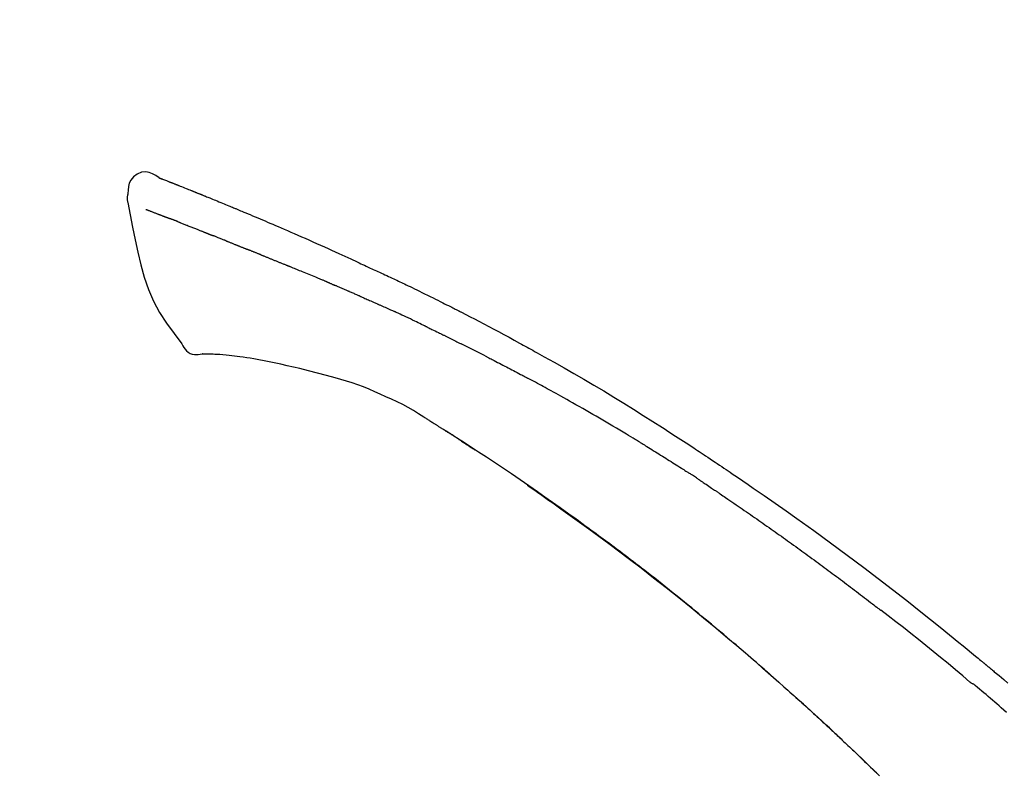
# Model space of a CAD drawing. Extents: x 27948 to 54421, y -22065 to -13195.
# Drawn here: x 33258 to 33324, y -16479 to -16428 of the extents above; entities that cross this region are included whole.
import ezdxf

# ---------------------------------------------------------------- set-up
doc = ezdxf.new("R2010")
doc.units = 0
doc.header["$LTSCALE"] = 50
doc.header["$MEASUREMENT"] = 0
doc.layers.get('0').update_dxf_attribs({"linetype": 'CONTINUOUS'})
doc.layers.get('DEFPOINTS').update_dxf_attribs({"color": 146, "linetype": 'CONTINUOUS'})
doc.layers.add('150-機器', color=8, linetype='CONTINUOUS')
doc.layers.add('166-寸法B', color=11, linetype='CONTINUOUS')
doc.styles.add('KH001', font='msgothic.ttc')
doc.dimstyles.new('KH1xx030', dxfattribs={"dimscale": 30, "dimtxt": 2, "dimasz": 0.6, "dimexe": 0.3, "dimexo": 1.2, "dimgap": 0.5, "dimtad": 3, "dimdec": 1, "dimdsep": 46, "dimlunit": 6, "dimtxsty": 'KH001', "dimblk": 'DOT', "dimcen": 1, "dimdle": 1, "dimclrd": 256, "dimclre": 256, "dimclrt": 256, "dimadec": 0, "dimazin": 0, "dimtfac": 1, "dimtdec": 1, "dimtix": 1, "dimtmove": 2, "dimatfit": 3, "dimldrblk": 'CLOSEDBLANK', "dimfxl": 1, "dimtolj": 1, "dimtzin": 0, "dimlwd": -1, "dimlwe": -1, "dimarcsym": 0})

# ---------------------------------------------------------------- blocks, each defined once
blk = doc.blocks.new('F402_D')
at = {"layer": '150-機器', "color": 13, "linetype": 'Continuous'}
for points in [[(-85.546, 252.867), (-85.76, 253.012), (-85.977, 253.139), (-86.201, 253.231), (-86.435, 253.271), (-86.724, 253.236), (-87.006, 253.119), (-87.255, 252.937), (-87.443, 252.708), (-87.538, 252.5), (-87.592, 252.278), (-87.618, 252.046), (-87.632, 251.808)], [(-85.55, 252.866), (-85.55, 252.868), (-85.549, 252.869), (-85.548, 252.87), (-85.548, 252.871), (-85.54, 252.875), (-85.53, 252.871), (-85.518, 252.863), (-85.505, 252.853), (-85.451, 252.818), (-85.402, 252.801), (-85.355, 252.79), (-85.307, 252.777), (-85.244, 252.753), (-85.182, 252.729), (-85.119, 252.704), (-85.056, 252.68), (-85.009, 252.661), (-84.962, 252.643), (-84.916, 252.624), (-84.869, 252.606), (-84.855, 252.601), (-84.841, 252.595), (-84.828, 252.59), (-84.814, 252.584), (-84.813, 252.584), (-84.811, 252.583), (-84.81, 252.583), (-84.809, 252.582), (-84.808, 252.582), (-84.807, 252.582), (-84.805, 252.581), (-84.804, 252.581), (-84.803, 252.58), (-84.802, 252.58), (-84.801, 252.58), (-84.8, 252.579), (-84.799, 252.579), (-84.798, 252.578), (-84.797, 252.578), (-84.796, 252.577), (-84.795, 252.577), (-84.794, 252.577), (-84.793, 252.576), (-84.792, 252.576), (-84.791, 252.575), (-84.789, 252.575), (-84.788, 252.574), (-84.787, 252.574), (-84.786, 252.574), (-84.785, 252.573), (-84.784, 252.573), (-84.783, 252.572), (-84.782, 252.572), (-84.781, 252.572), (-84.78, 252.571), (-84.779, 252.571), (-84.774, 252.569), (-84.769, 252.567), (-84.764, 252.565), (-84.759, 252.563), (-84.744, 252.557), (-84.729, 252.551), (-84.714, 252.545), (-84.699, 252.54), (-84.673, 252.53), (-84.647, 252.52), (-84.621, 252.51), (-84.595, 252.499), (-84.558, 252.485), (-84.521, 252.47), (-84.484, 252.456), (-84.447, 252.441), (-84.369, 252.411), (-84.291, 252.38), (-84.214, 252.349), (-84.136, 252.318), (-84.036, 252.279), (-83.936, 252.239), (-83.836, 252.199), (-83.737, 252.159), (-83.652, 252.125), (-83.567, 252.091), (-83.482, 252.057), (-83.398, 252.023), (-83.367, 252.01), (-83.336, 251.998), (-83.306, 251.986), (-83.275, 251.973), (-83.273, 251.972), (-83.27, 251.971), (-83.267, 251.97), (-83.264, 251.969), (-83.263, 251.968), (-83.262, 251.968), (-83.261, 251.967), (-83.26, 251.967), (-83.259, 251.967), (-83.258, 251.966), (-83.257, 251.966), (-83.256, 251.965), (-83.255, 251.965), (-83.254, 251.964), (-83.253, 251.964), (-83.251, 251.964), (-83.25, 251.963), (-83.249, 251.963), (-83.248, 251.962), (-83.247, 251.962), (-83.246, 251.961), (-83.245, 251.961), (-83.244, 251.961), (-83.243, 251.96), (-83.234, 251.956), (-83.224, 251.953), (-83.215, 251.949), (-83.206, 251.945), (-83.182, 251.935), (-83.158, 251.926), (-83.134, 251.916), (-83.11, 251.906), (-83.075, 251.892), (-83.04, 251.878), (-83.005, 251.863), (-82.97, 251.849), (-82.937, 251.836), (-82.905, 251.823), (-82.873, 251.811), (-82.841, 251.798), (-82.813, 251.786), (-82.785, 251.775), (-82.757, 251.764), (-82.729, 251.753), (-82.701, 251.741), (-82.673, 251.73), (-82.645, 251.719), (-82.617, 251.708), (-82.569, 251.688), (-82.522, 251.669), (-82.474, 251.65), (-82.427, 251.631), (-82.357, 251.603), (-82.286, 251.574), (-82.216, 251.546), (-82.146, 251.517), (-82.051, 251.479), (-81.956, 251.44), (-81.861, 251.401), (-81.766, 251.363), (-81.649, 251.315), (-81.532, 251.267), (-81.415, 251.219), (-81.298, 251.171), (-81.193, 251.128), (-81.089, 251.084), (-80.985, 251.041), (-80.88, 250.998), (-80.798, 250.964), (-80.715, 250.929), (-80.632, 250.894), (-80.55, 250.86), (-80.504, 250.841), (-80.459, 250.821), (-80.414, 250.802), (-80.368, 250.783), (-80.276, 250.745), (-80.183, 250.706), (-80.091, 250.668), (-79.998, 250.63), (-79.861, 250.573), (-79.724, 250.516), (-79.587, 250.459), (-79.451, 250.402), (-79.281, 250.33), (-79.111, 250.259), (-78.942, 250.187), (-78.773, 250.115), (-78.61, 250.046), (-78.447, 249.977), (-78.284, 249.907), (-78.122, 249.838), (-77.936, 249.759), (-77.75, 249.68), (-77.564, 249.601), (-77.378, 249.521), (-77.16, 249.428), (-76.942, 249.334), (-76.725, 249.24), (-76.507, 249.145), (-76.26, 249.036), (-76.013, 248.927), (-75.766, 248.818), (-75.519, 248.708), (-75.258, 248.592), (-74.997, 248.476), (-74.736, 248.36), (-74.475, 248.244), (-74.233, 248.136), (-73.991, 248.028), (-73.75, 247.92), (-73.509, 247.81), (-73.309, 247.719), (-73.11, 247.626), (-72.911, 247.533), (-72.712, 247.439), (-72.569, 247.372), (-72.427, 247.305), (-72.284, 247.237), (-72.142, 247.17), (-72.028, 247.117), (-71.915, 247.064), (-71.802, 247.012), (-71.689, 246.959), (-71.593, 246.915), (-71.498, 246.872), (-71.403, 246.828), (-71.307, 246.784), (-71.203, 246.737), (-71.1, 246.69), (-70.996, 246.643), (-70.892, 246.596), (-70.776, 246.543), (-70.659, 246.489), (-70.543, 246.436), (-70.427, 246.382), (-70.305, 246.326), (-70.183, 246.269), (-70.062, 246.213), (-69.94, 246.156), (-69.835, 246.107), (-69.73, 246.057), (-69.625, 246.008), (-69.52, 245.958), (-69.421, 245.912), (-69.322, 245.865), (-69.223, 245.818), (-69.124, 245.77), (-68.995, 245.709), (-68.866, 245.647), (-68.737, 245.585), (-68.608, 245.522), (-68.444, 245.443), (-68.28, 245.363), (-68.117, 245.283), (-67.953, 245.203), (-67.766, 245.111), (-67.578, 245.019), (-67.391, 244.926), (-67.204, 244.833), (-67.042, 244.753), (-66.88, 244.672), (-66.718, 244.59), (-66.556, 244.509), (-66.426, 244.444), (-66.296, 244.378), (-66.166, 244.312), (-66.036, 244.246), (-65.955, 244.205), (-65.875, 244.164), (-65.794, 244.123), (-65.713, 244.082), (-65.665, 244.058), (-65.617, 244.033), (-65.569, 244.008), (-65.52, 243.984), (-65.5, 243.973), (-65.479, 243.963), (-65.459, 243.952), (-65.438, 243.942), (-65.405, 243.925), (-65.373, 243.908), (-65.34, 243.891), (-65.307, 243.874), (-65.012, 243.723), (-64.717, 243.573), (-64.423, 243.421), (-64.128, 243.269), (-63.799, 243.097), (-63.47, 242.924), (-63.142, 242.75), (-62.814, 242.575), (-62.464, 242.385), (-62.114, 242.195), (-61.765, 242.004), (-61.415, 241.812), (-61.289, 241.743), (-61.163, 241.674), (-61.037, 241.604), (-60.911, 241.535), (-60.785, 241.465), (-60.659, 241.395), (-60.533, 241.325), (-60.407, 241.255), (-60.244, 241.165), (-60.082, 241.074), (-59.92, 240.983), (-59.757, 240.892), (-59.095, 240.521), (-58.434, 240.15), (-57.773, 239.776), (-57.115, 239.398), (-56.44, 239.003), (-55.768, 238.603), (-55.098, 238.197), (-54.432, 237.787), (-53.785, 237.383), (-53.139, 236.974), (-52.496, 236.564), (-51.852, 236.153), (-51.674, 236.039), (-51.496, 235.925), (-51.318, 235.811), (-51.141, 235.696), (-50.963, 235.582), (-50.785, 235.467), (-50.607, 235.351), (-50.43, 235.236), (-50.26, 235.125), (-50.09, 235.014), (-49.92, 234.903), (-49.751, 234.791), (-49.629, 234.711), (-49.508, 234.631), (-49.386, 234.551), (-49.265, 234.47), (-49.191, 234.421), (-49.118, 234.373), (-49.045, 234.324), (-48.971, 234.275), (-48.81, 234.168), (-48.649, 234.061), (-48.489, 233.954), (-48.328, 233.847), (-48.178, 233.746), (-48.029, 233.646), (-47.879, 233.545), (-47.73, 233.444), (-47.592, 233.35), (-47.454, 233.257), (-47.316, 233.163), (-47.178, 233.069)], [(-85.486, 252.845), (-85.474, 252.841), (-85.463, 252.836), (-85.452, 252.832), (-85.441, 252.828), (-85.408, 252.815), (-85.374, 252.803), (-85.341, 252.79), (-85.307, 252.777), (-85.244, 252.753), (-85.182, 252.728), (-85.119, 252.704), (-85.056, 252.68), (-85.009, 252.661), (-84.962, 252.643), (-84.916, 252.624), (-84.869, 252.606), (-84.855, 252.601), (-84.841, 252.595), (-84.828, 252.59), (-84.814, 252.584), (-84.813, 252.584), (-84.811, 252.583), (-84.81, 252.583), (-84.809, 252.582), (-84.808, 252.582), (-84.807, 252.582), (-84.805, 252.581), (-84.804, 252.581), (-84.803, 252.58), (-84.802, 252.58), (-84.801, 252.58), (-84.8, 252.579), (-84.799, 252.579), (-84.798, 252.578), (-84.797, 252.578), (-84.796, 252.577), (-84.795, 252.577), (-84.794, 252.577), (-84.793, 252.576), (-84.792, 252.576), (-84.791, 252.575), (-84.789, 252.575), (-84.788, 252.574), (-84.787, 252.574), (-84.786, 252.574), (-84.785, 252.573), (-84.784, 252.573), (-84.783, 252.572), (-84.782, 252.572), (-84.781, 252.572), (-84.78, 252.571), (-84.779, 252.571), (-84.774, 252.569), (-84.769, 252.567), (-84.764, 252.565), (-84.759, 252.563), (-84.744, 252.557), (-84.729, 252.551), (-84.714, 252.545), (-84.699, 252.54), (-84.673, 252.53), (-84.647, 252.52), (-84.621, 252.51), (-84.595, 252.499), (-84.558, 252.485), (-84.521, 252.47), (-84.484, 252.456), (-84.447, 252.441), (-84.413, 252.428), (-84.379, 252.415), (-84.346, 252.401), (-84.312, 252.388), (-84.288, 252.379), (-84.264, 252.369), (-84.24, 252.36), (-84.216, 252.35), (-84.215, 252.35), (-84.214, 252.349), (-84.213, 252.349), (-84.212, 252.348)], [(-87.632, 251.807), (-87.643, 251.761), (-87.653, 251.716), (-87.663, 251.67), (-87.67, 251.623), (-87.675, 251.574), (-87.678, 251.524), (-87.678, 251.475), (-87.674, 251.425), (-87.668, 251.373), (-87.658, 251.322), (-87.648, 251.27), (-87.636, 251.219)], [(-87.629, 251.22), (-87.473, 250.389), (-87.313, 249.557), (-87.145, 248.725), (-86.964, 247.892), (-86.763, 247.047), (-86.53, 246.21), (-86.251, 245.393), (-85.91, 244.605), (-85.503, 243.86), (-85.041, 243.144), (-84.541, 242.447), (-84.022, 241.76)], [(-86.418, 250.752), (-86.406, 250.748), (-86.395, 250.743), (-86.384, 250.739), (-86.372, 250.734), (-86.349, 250.726), (-86.327, 250.717), (-86.304, 250.708), (-86.281, 250.699), (-86.244, 250.685), (-86.207, 250.67), (-86.17, 250.656), (-86.133, 250.642), (-86.094, 250.627), (-86.055, 250.612), (-86.015, 250.596), (-85.976, 250.581), (-85.934, 250.565), (-85.892, 250.549), (-85.851, 250.533), (-85.809, 250.517), (-85.764, 250.5), (-85.72, 250.483), (-85.676, 250.466), (-85.631, 250.449), (-85.594, 250.434), (-85.556, 250.42), (-85.519, 250.406), (-85.482, 250.391), (-85.453, 250.38), (-85.423, 250.369), (-85.394, 250.357), (-85.365, 250.346), (-85.345, 250.338), (-85.325, 250.331), (-85.304, 250.323), (-85.284, 250.315), (-85.263, 250.307), (-85.241, 250.299), (-85.22, 250.291), (-85.199, 250.283), (-85.184, 250.277), (-85.169, 250.271), (-85.154, 250.266), (-85.139, 250.26), (-85.132, 250.257), (-85.124, 250.254), (-85.117, 250.252), (-85.109, 250.249)], [(-85.109, 250.249), (-85.101, 250.246), (-85.093, 250.243), (-85.085, 250.24), (-85.077, 250.236), (-85.06, 250.23), (-85.043, 250.224), (-85.027, 250.218), (-85.01, 250.211), (-84.984, 250.201), (-84.958, 250.192), (-84.932, 250.182), (-84.906, 250.172), (-84.889, 250.165), (-84.871, 250.159), (-84.853, 250.152), (-84.835, 250.145), (-84.826, 250.142), (-84.816, 250.138), (-84.807, 250.135), (-84.798, 250.131)], [(-84.296, 249.936), (-84.305, 249.94), (-84.314, 249.943), (-84.323, 249.947), (-84.332, 249.95), (-84.35, 249.957), (-84.368, 249.964), (-84.386, 249.971), (-84.404, 249.978), (-84.43, 249.988), (-84.456, 249.999), (-84.482, 250.009), (-84.508, 250.019), (-84.533, 250.029), (-84.558, 250.038), (-84.583, 250.048), (-84.609, 250.058), (-84.633, 250.067), (-84.657, 250.077), (-84.681, 250.086), (-84.705, 250.095), (-84.721, 250.101), (-84.736, 250.107), (-84.752, 250.113), (-84.767, 250.119), (-84.775, 250.122), (-84.783, 250.125), (-84.79, 250.128), (-84.798, 250.131)], [(-84.296, 249.936), (-84.28, 249.93), (-84.263, 249.923), (-84.247, 249.917), (-84.23, 249.911), (-84.197, 249.897), (-84.163, 249.884), (-84.13, 249.871), (-84.097, 249.858), (-84.044, 249.838), (-83.991, 249.817), (-83.938, 249.796), (-83.885, 249.775), (-83.829, 249.753), (-83.773, 249.731), (-83.717, 249.709), (-83.661, 249.687), (-83.601, 249.664), (-83.541, 249.64), (-83.482, 249.616), (-83.422, 249.593), (-83.359, 249.568), (-83.295, 249.543), (-83.232, 249.518), (-83.169, 249.492), (-83.112, 249.47), (-83.056, 249.448), (-83, 249.425), (-82.944, 249.403), (-82.897, 249.384), (-82.85, 249.366), (-82.803, 249.347), (-82.756, 249.328), (-82.721, 249.314), (-82.686, 249.3), (-82.65, 249.286), (-82.615, 249.271), (-82.581, 249.258), (-82.547, 249.244), (-82.514, 249.231), (-82.48, 249.217), (-82.458, 249.208), (-82.436, 249.199), (-82.414, 249.19), (-82.392, 249.182), (-82.381, 249.177), (-82.37, 249.173), (-82.36, 249.169), (-82.349, 249.164)], [(-82.349, 249.164), (-82.341, 249.161), (-82.334, 249.158), (-82.326, 249.155), (-82.318, 249.152), (-82.302, 249.145), (-82.286, 249.139), (-82.27, 249.132), (-82.253, 249.125), (-82.227, 249.115), (-82.201, 249.104), (-82.175, 249.094), (-82.149, 249.083), (-82.119, 249.072), (-82.089, 249.06), (-82.059, 249.049), (-82.03, 249.037), (-82.008, 249.029), (-81.987, 249.021), (-81.966, 249.013), (-81.944, 249.004), (-81.933, 249), (-81.922, 248.996), (-81.91, 248.991), (-81.899, 248.987)], [(-81.041, 248.644), (-81.054, 248.649), (-81.066, 248.654), (-81.079, 248.659), (-81.092, 248.664), (-81.118, 248.674), (-81.144, 248.685), (-81.17, 248.695), (-81.196, 248.705), (-81.247, 248.725), (-81.298, 248.746), (-81.35, 248.766), (-81.401, 248.786), (-81.46, 248.809), (-81.52, 248.832), (-81.579, 248.856), (-81.638, 248.879), (-81.683, 248.898), (-81.728, 248.916), (-81.773, 248.935), (-81.818, 248.954), (-81.838, 248.962), (-81.858, 248.97), (-81.879, 248.979), (-81.899, 248.987)], [(-81.041, 248.644), (-81.024, 248.637), (-81.006, 248.63), (-80.989, 248.623), (-80.972, 248.616), (-80.939, 248.603), (-80.905, 248.59), (-80.872, 248.577), (-80.839, 248.564), (-80.79, 248.544), (-80.741, 248.525), (-80.693, 248.505), (-80.644, 248.486), (-80.598, 248.468), (-80.553, 248.45), (-80.507, 248.431), (-80.462, 248.413), (-80.433, 248.401), (-80.403, 248.389), (-80.374, 248.378), (-80.344, 248.366), (-80.33, 248.36), (-80.316, 248.355), (-80.302, 248.349), (-80.288, 248.343)], [(-80.288, 248.343), (-80.272, 248.337), (-80.256, 248.33), (-80.24, 248.324), (-80.224, 248.317), (-80.193, 248.305), (-80.163, 248.293), (-80.133, 248.281), (-80.103, 248.268), (-80.06, 248.251), (-80.017, 248.234), (-79.974, 248.216), (-79.931, 248.199), (-79.894, 248.184), (-79.858, 248.169), (-79.821, 248.154), (-79.784, 248.139), (-79.761, 248.13), (-79.738, 248.12), (-79.716, 248.111), (-79.693, 248.102), (-79.683, 248.098), (-79.672, 248.093), (-79.662, 248.089), (-79.652, 248.085)], [(-78.72, 247.71), (-78.733, 247.715), (-78.746, 247.72), (-78.759, 247.726), (-78.772, 247.731), (-78.799, 247.742), (-78.825, 247.752), (-78.851, 247.763), (-78.878, 247.773), (-78.917, 247.789), (-78.956, 247.805), (-78.995, 247.821), (-79.035, 247.837), (-79.074, 247.852), (-79.113, 247.868), (-79.152, 247.884), (-79.191, 247.899), (-79.229, 247.915), (-79.268, 247.93), (-79.307, 247.946), (-79.345, 247.962), (-79.384, 247.977), (-79.422, 247.993), (-79.461, 248.008), (-79.499, 248.023), (-79.525, 248.034), (-79.55, 248.044), (-79.576, 248.054), (-79.601, 248.064), (-79.614, 248.07), (-79.626, 248.075), (-79.639, 248.08), (-79.652, 248.085)], [(-78.72, 247.71), (-78.705, 247.704), (-78.69, 247.698), (-78.675, 247.692), (-78.66, 247.686), (-78.63, 247.674), (-78.6, 247.662), (-78.57, 247.649), (-78.54, 247.637), (-78.494, 247.619), (-78.449, 247.601), (-78.404, 247.583), (-78.358, 247.564), (-78.313, 247.546), (-78.267, 247.528), (-78.222, 247.509), (-78.176, 247.491), (-78.13, 247.472), (-78.084, 247.454), (-78.038, 247.436), (-77.992, 247.417), (-77.946, 247.398), (-77.9, 247.38), (-77.854, 247.361), (-77.807, 247.343), (-77.761, 247.324), (-77.714, 247.305), (-77.668, 247.287), (-77.621, 247.268), (-77.575, 247.249), (-77.528, 247.23), (-77.481, 247.211), (-77.434, 247.193), (-77.387, 247.174), (-77.34, 247.155), (-77.293, 247.136), (-77.246, 247.117), (-77.199, 247.098), (-77.152, 247.079), (-77.104, 247.06), (-77.057, 247.041), (-77.025, 247.028), (-76.994, 247.015), (-76.962, 247.003), (-76.93, 246.99), (-76.914, 246.983), (-76.898, 246.977), (-76.882, 246.971), (-76.867, 246.964)], [(-76.867, 246.964), (-76.843, 246.955), (-76.818, 246.945), (-76.794, 246.935), (-76.77, 246.926), (-76.722, 246.906), (-76.674, 246.887), (-76.626, 246.868), (-76.578, 246.848), (-76.496, 246.815), (-76.415, 246.781), (-76.333, 246.748), (-76.252, 246.714), (-76.154, 246.674), (-76.056, 246.634), (-75.958, 246.594), (-75.859, 246.554), (-75.745, 246.506), (-75.63, 246.459), (-75.514, 246.412), (-75.399, 246.365), (-75.292, 246.322), (-75.185, 246.278), (-75.078, 246.234), (-74.971, 246.19), (-74.896, 246.159), (-74.82, 246.127), (-74.745, 246.095), (-74.669, 246.065), (-74.624, 246.048), (-74.58, 246.03), (-74.536, 246.013), (-74.492, 245.994), (-74.464, 245.981), (-74.436, 245.968), (-74.408, 245.954), (-74.38, 245.941), (-74.361, 245.932), (-74.342, 245.924), (-74.323, 245.915), (-74.304, 245.907), (-74.295, 245.903), (-74.285, 245.898), (-74.276, 245.894), (-74.266, 245.89)], [(-74.266, 245.89), (-74.253, 245.884), (-74.24, 245.878), (-74.227, 245.872), (-74.214, 245.866), (-74.188, 245.855), (-74.162, 245.843), (-74.136, 245.831), (-74.11, 245.82), (-74.07, 245.802), (-74.031, 245.784), (-73.992, 245.767), (-73.952, 245.75), (-73.926, 245.738), (-73.899, 245.727), (-73.873, 245.715), (-73.847, 245.704), (-73.833, 245.698), (-73.82, 245.692), (-73.807, 245.686), (-73.794, 245.68)], [(-72.852, 245.274), (-72.892, 245.291), (-72.931, 245.308), (-72.97, 245.325), (-73.009, 245.342), (-73.088, 245.376), (-73.166, 245.411), (-73.245, 245.445), (-73.323, 245.479), (-73.402, 245.512), (-73.48, 245.546), (-73.559, 245.58), (-73.637, 245.613), (-73.676, 245.63), (-73.715, 245.647), (-73.755, 245.664), (-73.794, 245.68)], [(-72.132, 244.961), (-72.176, 244.98), (-72.22, 244.999), (-72.264, 245.018), (-72.308, 245.037), (-72.368, 245.063), (-72.428, 245.089), (-72.488, 245.115), (-72.548, 245.142), (-72.608, 245.168), (-72.668, 245.194), (-72.728, 245.22), (-72.788, 245.246), (-72.804, 245.253), (-72.82, 245.26), (-72.836, 245.267), (-72.852, 245.274)], [(-72.132, 244.961), (-72.109, 244.951), (-72.085, 244.94), (-72.062, 244.93), (-72.039, 244.92), (-71.989, 244.899), (-71.94, 244.877), (-71.891, 244.856), (-71.842, 244.835), (-71.765, 244.801), (-71.688, 244.767), (-71.611, 244.734), (-71.534, 244.7), (-71.45, 244.663), (-71.366, 244.626), (-71.282, 244.589), (-71.198, 244.552), (-71.139, 244.526), (-71.081, 244.5), (-71.023, 244.474), (-70.964, 244.448), (-70.934, 244.435), (-70.904, 244.421), (-70.873, 244.408), (-70.843, 244.394)], [(-70.843, 244.394), (-70.801, 244.375), (-70.759, 244.357), (-70.717, 244.338), (-70.675, 244.319), (-70.587, 244.28), (-70.499, 244.241), (-70.412, 244.201), (-70.324, 244.162), (-70.236, 244.122), (-70.148, 244.082), (-70.061, 244.042), (-69.973, 244.002), (-69.927, 243.981), (-69.882, 243.96), (-69.836, 243.939), (-69.79, 243.918)], [(-67.682, 242.923), (-67.707, 242.935), (-67.732, 242.947), (-67.756, 242.959), (-67.781, 242.97), (-67.828, 242.993), (-67.875, 243.015), (-67.921, 243.038), (-67.968, 243.06), (-68.081, 243.115), (-68.195, 243.17), (-68.308, 243.224), (-68.422, 243.279), (-68.572, 243.351), (-68.723, 243.424), (-68.873, 243.495), (-69.024, 243.566), (-69.154, 243.626), (-69.283, 243.686), (-69.412, 243.745), (-69.542, 243.804), (-69.604, 243.832), (-69.666, 243.861), (-69.728, 243.89), (-69.79, 243.918)], [(-67.682, 242.923), (-67.65, 242.907), (-67.618, 242.892), (-67.585, 242.876), (-67.553, 242.86), (-67.484, 242.827), (-67.416, 242.794), (-67.347, 242.761), (-67.279, 242.728), (-67.171, 242.676), (-67.063, 242.623), (-66.954, 242.571), (-66.846, 242.518), (-66.771, 242.481), (-66.695, 242.443), (-66.619, 242.406), (-66.544, 242.368), (-66.504, 242.349), (-66.464, 242.329), (-66.424, 242.31), (-66.385, 242.29)], [(-66.385, 242.29), (-66.342, 242.269), (-66.3, 242.248), (-66.258, 242.227), (-66.216, 242.206), (-66.127, 242.163), (-66.039, 242.119), (-65.951, 242.075), (-65.863, 242.031), (-65.775, 241.987), (-65.688, 241.943), (-65.6, 241.898), (-65.512, 241.854), (-65.467, 241.83), (-65.421, 241.807), (-65.375, 241.784), (-65.33, 241.761)], [(-84.022, 241.76), (-83.956, 241.633), (-83.885, 241.509), (-83.805, 241.394), (-83.712, 241.29), (-83.594, 241.196), (-83.462, 241.121), (-83.32, 241.068), (-83.172, 241.039), (-83.044, 241.034), (-82.916, 241.044), (-82.788, 241.063), (-82.661, 241.088)], [(-63.713, 240.947), (-63.758, 240.97), (-63.803, 240.992), (-63.847, 241.015), (-63.892, 241.038), (-63.981, 241.083), (-64.071, 241.129), (-64.16, 241.174), (-64.25, 241.219), (-64.384, 241.287), (-64.519, 241.355), (-64.654, 241.423), (-64.789, 241.49), (-64.879, 241.535), (-64.969, 241.58), (-65.059, 241.625), (-65.149, 241.67), (-65.194, 241.692), (-65.239, 241.714), (-65.284, 241.737), (-65.329, 241.759)], [(-82.174, 241.058), (-82.198, 241.059), (-82.221, 241.06), (-82.245, 241.061), (-82.269, 241.062), (-82.308, 241.064), (-82.347, 241.065), (-82.386, 241.067), (-82.425, 241.068), (-82.466, 241.068), (-82.506, 241.068), (-82.547, 241.069), (-82.589, 241.074), (-82.604, 241.079), (-82.619, 241.083), (-82.634, 241.084), (-82.65, 241.077), (-82.652, 241.075), (-82.655, 241.073), (-82.657, 241.073), (-82.658, 241.073), (-82.658, 241.074), (-82.659, 241.075), (-82.659, 241.077), (-82.659, 241.079)], [(-80.849, 240.969), (-81.057, 240.993), (-81.266, 241.016), (-81.474, 241.035), (-81.683, 241.048), (-81.804, 241.053), (-81.925, 241.056), (-82.046, 241.057), (-82.167, 241.058)], [(-79.206, 240.75), (-79.439, 240.789), (-79.672, 240.827), (-79.906, 240.863), (-80.14, 240.895), (-80.317, 240.916), (-80.494, 240.935), (-80.671, 240.952), (-80.849, 240.969)], [(-77.827, 240.487), (-78.172, 240.553), (-78.517, 240.619), (-78.862, 240.684), (-79.206, 240.75)], [(-63.713, 240.947), (-63.674, 240.927), (-63.634, 240.906), (-63.594, 240.886), (-63.554, 240.866), (-63.474, 240.825), (-63.394, 240.785), (-63.315, 240.744), (-63.235, 240.703), (-63.116, 240.642), (-62.997, 240.581), (-62.878, 240.519), (-62.759, 240.458), (-62.64, 240.396), (-62.522, 240.335), (-62.403, 240.273), (-62.285, 240.212), (-62.167, 240.15), (-62.049, 240.088), (-61.931, 240.027), (-61.813, 239.965), (-61.696, 239.903), (-61.578, 239.841), (-61.461, 239.779), (-61.344, 239.717), (-61.266, 239.676), (-61.188, 239.634), (-61.11, 239.592), (-61.032, 239.551), (-60.993, 239.53), (-60.954, 239.509), (-60.915, 239.489), (-60.877, 239.468)], [(-76.12, 240.098), (-76.547, 240.195), (-76.974, 240.293), (-77.401, 240.39), (-77.827, 240.487)], [(-73.755, 239.479), (-74.346, 239.634), (-74.937, 239.789), (-75.529, 239.943), (-76.12, 240.098)], [(-70.735, 238.383), (-71.107, 238.554), (-71.481, 238.721), (-71.857, 238.879), (-72.238, 239.026), (-72.612, 239.153), (-72.991, 239.268), (-73.372, 239.376), (-73.755, 239.479)], [(-53.369, 235.18), (-53.443, 235.225), (-53.517, 235.27), (-53.592, 235.315), (-53.666, 235.36), (-53.815, 235.451), (-53.963, 235.541), (-54.112, 235.631), (-54.261, 235.721), (-54.484, 235.855), (-54.708, 235.988), (-54.933, 236.121), (-55.157, 236.253), (-55.382, 236.386), (-55.607, 236.518), (-55.831, 236.649), (-56.057, 236.78), (-56.282, 236.911), (-56.508, 237.041), (-56.733, 237.171), (-56.959, 237.3), (-57.185, 237.43), (-57.412, 237.558), (-57.638, 237.687), (-57.865, 237.815), (-58.06, 237.924), (-58.254, 238.033), (-58.449, 238.142), (-58.644, 238.25), (-58.807, 238.341), (-58.97, 238.431), (-59.134, 238.521), (-59.297, 238.611), (-59.428, 238.683), (-59.559, 238.754), (-59.69, 238.826), (-59.822, 238.898), (-59.953, 238.97), (-60.085, 239.041), (-60.216, 239.113), (-60.348, 239.184), (-60.436, 239.231), (-60.524, 239.279), (-60.612, 239.326), (-60.7, 239.373), (-60.744, 239.397), (-60.788, 239.42), (-60.833, 239.444), (-60.877, 239.468)], [(-67.825, 236.858), (-68.172, 237.079), (-68.521, 237.295), (-68.874, 237.504), (-69.233, 237.702), (-69.602, 237.886), (-69.976, 238.058), (-70.355, 238.222), (-70.736, 238.383)], [(-67.448, 236.626), (-67.497, 236.657), (-67.547, 236.688), (-67.596, 236.719), (-67.646, 236.751), (-67.696, 236.781), (-67.746, 236.812), (-67.796, 236.842), (-67.847, 236.873), (-67.897, 236.903), (-67.948, 236.933), (-67.999, 236.962), (-68.049, 236.992)], [(-67.448, 236.626), (-67.442, 236.622), (-67.436, 236.618), (-67.43, 236.615), (-67.425, 236.611), (-67.414, 236.605), (-67.404, 236.598), (-67.393, 236.592), (-67.383, 236.585), (-67.369, 236.576), (-67.355, 236.567), (-67.341, 236.558), (-67.327, 236.549), (-67.316, 236.543), (-67.304, 236.536), (-67.293, 236.529), (-67.282, 236.522), (-67.263, 236.51), (-67.244, 236.497), (-67.225, 236.485), (-67.206, 236.473), (-67.178, 236.456), (-67.15, 236.438), (-67.122, 236.42), (-67.094, 236.403), (-67.056, 236.379), (-67.019, 236.355), (-66.981, 236.331), (-66.943, 236.307), (-66.906, 236.283), (-66.868, 236.26), (-66.831, 236.236), (-66.793, 236.212), (-66.756, 236.189), (-66.719, 236.165), (-66.682, 236.141), (-66.645, 236.118), (-66.608, 236.094), (-66.571, 236.071), (-66.534, 236.047), (-66.497, 236.024), (-66.459, 235.999), (-66.42, 235.975), (-66.382, 235.95), (-66.343, 235.925), (-66.317, 235.909), (-66.29, 235.892), (-66.264, 235.875), (-66.238, 235.858), (-66.224, 235.849), (-66.209, 235.84), (-66.195, 235.831), (-66.181, 235.822)], [(-66.234, 235.856), (-66.26, 235.872), (-66.286, 235.889), (-66.313, 235.906), (-66.339, 235.923), (-66.365, 235.939), (-66.391, 235.956), (-66.417, 235.973), (-66.444, 235.99), (-66.47, 236.006), (-66.496, 236.023), (-66.522, 236.04), (-66.549, 236.057)], [(-65.468, 235.363), (-65.476, 235.367), (-65.483, 235.372), (-65.49, 235.377), (-65.497, 235.382), (-65.561, 235.422), (-65.624, 235.463), (-65.687, 235.504), (-65.751, 235.545), (-65.841, 235.603), (-65.931, 235.661), (-66.021, 235.719), (-66.111, 235.777), (-66.193, 235.83), (-66.276, 235.883), (-66.359, 235.936), (-66.442, 235.989), (-66.469, 236.005), (-66.495, 236.022), (-66.522, 236.039), (-66.548, 236.056)], [(-44.685, 219.671), (-44.737, 219.717), (-44.79, 219.763), (-44.842, 219.809), (-44.895, 219.855), (-45.013, 219.959), (-45.132, 220.063), (-45.25, 220.166), (-45.369, 220.269), (-45.556, 220.431), (-45.742, 220.593), (-45.929, 220.755), (-46.116, 220.916), (-46.317, 221.089), (-46.519, 221.263), (-46.721, 221.435), (-46.923, 221.608), (-47.127, 221.782), (-47.331, 221.955), (-47.536, 222.129), (-47.741, 222.302), (-47.948, 222.476), (-48.155, 222.65), (-48.362, 222.824), (-48.57, 222.997), (-48.78, 223.172), (-48.99, 223.346), (-49.2, 223.52), (-49.411, 223.693), (-49.65, 223.89), (-49.89, 224.087), (-50.13, 224.283), (-50.371, 224.478), (-50.62, 224.68), (-50.869, 224.881), (-51.119, 225.081), (-51.369, 225.281), (-51.618, 225.479), (-51.866, 225.676), (-52.115, 225.873), (-52.365, 226.07), (-52.585, 226.243), (-52.806, 226.415), (-53.027, 226.587), (-53.248, 226.759), (-53.436, 226.904), (-53.624, 227.049), (-53.813, 227.193), (-54.001, 227.337), (-54.166, 227.463), (-54.332, 227.589), (-54.497, 227.714), (-54.663, 227.839), (-54.805, 227.946), (-54.947, 228.052), (-55.089, 228.159), (-55.231, 228.265), (-55.374, 228.372), (-55.517, 228.478), (-55.661, 228.585), (-55.804, 228.691), (-55.962, 228.807), (-56.119, 228.923), (-56.277, 229.039), (-56.435, 229.154), (-56.634, 229.3), (-56.833, 229.445), (-57.032, 229.59), (-57.232, 229.735), (-57.473, 229.91), (-57.715, 230.085), (-57.957, 230.259), (-58.2, 230.433), (-58.702, 230.792), (-59.205, 231.15), (-59.709, 231.506), (-60.214, 231.861), (-60.795, 232.264), (-61.378, 232.665), (-61.962, 233.062), (-62.549, 233.456), (-63.085, 233.813), (-63.623, 234.167), (-64.162, 234.519), (-64.702, 234.87), (-64.934, 235.02), (-65.166, 235.17), (-65.398, 235.319), (-65.63, 235.469), (-65.696, 235.511), (-65.762, 235.554), (-65.828, 235.596), (-65.895, 235.639), (-65.919, 235.654), (-65.943, 235.67), (-65.967, 235.685), (-65.992, 235.701), (-65.994, 235.702), (-65.996, 235.704), (-65.998, 235.705), (-66, 235.707), (-66.001, 235.707), (-66.002, 235.708), (-66.003, 235.708), (-66.004, 235.709), (-66.005, 235.71), (-66.006, 235.71), (-66.007, 235.711), (-66.008, 235.712), (-66.01, 235.713), (-66.012, 235.714), (-66.014, 235.715), (-66.016, 235.716), (-66.031, 235.726), (-66.046, 235.736), (-66.062, 235.746), (-66.077, 235.755), (-66.092, 235.765), (-66.107, 235.775), (-66.123, 235.784), (-66.138, 235.794), (-66.15, 235.802), (-66.162, 235.81), (-66.175, 235.818), (-66.187, 235.826)], [(-65.469, 235.363), (-65.469, 235.363), (-65.469, 235.363), (-65.469, 235.363), (-65.469, 235.363), (-65.469, 235.363), (-65.469, 235.363), (-65.469, 235.363), (-65.469, 235.363)], [(-65.468, 235.363), (-65.466, 235.361), (-65.464, 235.36), (-65.462, 235.358), (-65.459, 235.357), (-65.42, 235.332), (-65.381, 235.306), (-65.342, 235.281), (-65.303, 235.256), (-65.229, 235.207), (-65.154, 235.159), (-65.079, 235.11), (-65.004, 235.061), (-64.916, 235.004), (-64.828, 234.947), (-64.74, 234.889), (-64.652, 234.831), (-64.601, 234.798), (-64.549, 234.764), (-64.498, 234.73), (-64.447, 234.697), (-64.431, 234.686), (-64.416, 234.676), (-64.4, 234.666), (-64.385, 234.656)], [(-53.369, 235.18), (-53.33, 235.156), (-53.291, 235.133), (-53.252, 235.109), (-53.213, 235.085), (-53.135, 235.037), (-53.057, 234.99), (-52.979, 234.942), (-52.901, 234.895), (-52.784, 234.823), (-52.668, 234.751), (-52.551, 234.679), (-52.435, 234.607), (-52.318, 234.535), (-52.202, 234.463), (-52.085, 234.39), (-51.969, 234.318), (-51.853, 234.245), (-51.737, 234.172), (-51.62, 234.099), (-51.504, 234.026), (-51.388, 233.953), (-51.272, 233.88), (-51.157, 233.807), (-51.041, 233.733), (-50.925, 233.66), (-50.809, 233.586), (-50.694, 233.513), (-50.578, 233.439), (-50.501, 233.389), (-50.424, 233.34), (-50.347, 233.29), (-50.271, 233.241), (-50.232, 233.216), (-50.194, 233.191), (-50.155, 233.167), (-50.117, 233.142)], [(-49.289, 232.599), (-49.312, 232.614), (-49.335, 232.63), (-49.358, 232.645), (-49.381, 232.66), (-49.426, 232.69), (-49.472, 232.721), (-49.518, 232.751), (-49.564, 232.782), (-49.633, 232.827), (-49.702, 232.872), (-49.771, 232.917), (-49.84, 232.963), (-49.886, 232.992), (-49.932, 233.022), (-49.978, 233.052), (-50.025, 233.082), (-50.048, 233.097), (-50.071, 233.112), (-50.094, 233.127), (-50.117, 233.142)], [(-47.185, 233.071), (-46.829, 232.829), (-46.474, 232.588), (-46.118, 232.347), (-45.763, 232.104), (-45.029, 231.6), (-44.297, 231.092), (-43.568, 230.581), (-42.841, 230.067), (-41.715, 229.261), (-40.596, 228.446), (-39.483, 227.623), (-38.376, 226.793), (-37.41, 226.059), (-36.449, 225.32), (-35.492, 224.576), (-34.54, 223.824), (-33.901, 223.315), (-33.265, 222.803), (-32.63, 222.289), (-31.997, 221.772), (-31.72, 221.546), (-31.444, 221.32), (-31.168, 221.093), (-30.893, 220.866), (-30.804, 220.792), (-30.715, 220.719), (-30.626, 220.645), (-30.537, 220.572), (-30.492, 220.535), (-30.447, 220.498), (-30.403, 220.461), (-30.358, 220.424), (-30.337, 220.407), (-30.317, 220.389), (-30.296, 220.372), (-30.275, 220.355), (-30.266, 220.348), (-30.257, 220.34), (-30.249, 220.333), (-30.24, 220.326), (-30.237, 220.324), (-30.234, 220.321), (-30.232, 220.319), (-30.229, 220.317), (-30.227, 220.315), (-30.226, 220.314), (-30.225, 220.313), (-30.224, 220.312), (-30.221, 220.31), (-30.218, 220.307), (-30.215, 220.305), (-30.212, 220.302), (-30.192, 220.286), (-30.172, 220.27), (-30.152, 220.253), (-30.133, 220.237), (-30.108, 220.217), (-30.084, 220.197), (-30.06, 220.177), (-30.035, 220.157), (-30.011, 220.136), (-29.986, 220.116), (-29.961, 220.095), (-29.937, 220.075), (-29.929, 220.069), (-29.922, 220.063), (-29.914, 220.057), (-29.907, 220.05), (-29.906, 220.05), (-29.905, 220.049), (-29.904, 220.048), (-29.903, 220.047), (-29.902, 220.046), (-29.901, 220.046), (-29.901, 220.045), (-29.9, 220.044), (-29.899, 220.044), (-29.898, 220.043), (-29.897, 220.042), (-29.896, 220.041), (-29.895, 220.041), (-29.894, 220.04), (-29.894, 220.039), (-29.893, 220.038), (-29.892, 220.038), (-29.891, 220.037), (-29.89, 220.036), (-29.889, 220.035), (-29.888, 220.035), (-29.887, 220.034), (-29.886, 220.033), (-29.886, 220.033), (-29.823, 219.98), (-29.76, 219.928), (-29.697, 219.876), (-29.634, 219.823), (-29.475, 219.69), (-29.317, 219.557), (-29.159, 219.423), (-29.001, 219.289), (-28.721, 219.049)], [(-60.899, 232.305), (-60.897, 232.304), (-60.894, 232.302), (-60.892, 232.301), (-60.89, 232.299), (-60.792, 232.231), (-60.694, 232.164), (-60.597, 232.096), (-60.499, 232.029), (-60.309, 231.897), (-60.12, 231.765), (-59.93, 231.633), (-59.741, 231.5), (-59.466, 231.306), (-59.191, 231.112), (-58.917, 230.917), (-58.643, 230.722), (-58.173, 230.386), (-57.704, 230.05), (-57.236, 229.712), (-56.769, 229.373), (-56.106, 228.888), (-55.445, 228.399), (-54.787, 227.907), (-54.131, 227.412), (-53.282, 226.762), (-52.437, 226.106), (-51.597, 225.444), (-50.76, 224.778), (-49.929, 224.11), (-49.101, 223.436), (-48.279, 222.758), (-47.461, 222.073), (-46.874, 221.576), (-46.289, 221.076), (-45.708, 220.573), (-45.128, 220.067), (-44.773, 219.755), (-44.419, 219.442), (-44.065, 219.128), (-43.712, 218.814), (-43.579, 218.696), (-43.447, 218.578), (-43.314, 218.46), (-43.182, 218.342), (-43.049, 218.223), (-42.916, 218.104), (-42.784, 217.985), (-42.652, 217.865), (-42.519, 217.746), (-42.387, 217.626), (-42.255, 217.506), (-42.122, 217.386), (-41.99, 217.266), (-41.858, 217.145), (-41.726, 217.024), (-41.594, 216.903), (-41.49, 216.808), (-41.387, 216.713), (-41.283, 216.618), (-41.18, 216.522), (-41.101, 216.45), (-41.023, 216.377), (-40.945, 216.305), (-40.866, 216.232), (-40.81, 216.18), (-40.753, 216.127), (-40.697, 216.075), (-40.64, 216.022), (-40.573, 215.96), (-40.507, 215.898), (-40.44, 215.836), (-40.374, 215.774), (-40.297, 215.702), (-40.22, 215.631), (-40.144, 215.559), (-40.067, 215.487), (-39.98, 215.406), (-39.894, 215.325), (-39.807, 215.243), (-39.721, 215.162), (-39.624, 215.071), (-39.528, 214.979), (-39.432, 214.888), (-39.335, 214.797), (-39.229, 214.696), (-39.123, 214.595), (-39.017, 214.494), (-38.911, 214.393), (-38.795, 214.282), (-38.679, 214.171), (-38.563, 214.06), (-38.447, 213.949), (-38.315, 213.822), (-38.183, 213.695), (-38.051, 213.567), (-37.92, 213.44), (-37.767, 213.291), (-37.614, 213.143), (-37.461, 212.994), (-37.309, 212.845)], [(-49.289, 232.599), (-49.259, 232.579), (-49.23, 232.559), (-49.2, 232.54), (-49.17, 232.52), (-49.11, 232.48), (-49.049, 232.439), (-48.988, 232.399), (-48.928, 232.358), (-48.834, 232.296), (-48.741, 232.233), (-48.648, 232.17), (-48.555, 232.107), (-48.492, 232.064), (-48.428, 232.021), (-48.365, 231.977), (-48.301, 231.934), (-48.269, 231.912), (-48.236, 231.89), (-48.204, 231.868), (-48.171, 231.846)], [(-48.171, 231.846), (-48.125, 231.814), (-48.079, 231.783), (-48.032, 231.752), (-47.986, 231.721), (-47.893, 231.658), (-47.8, 231.595), (-47.708, 231.533), (-47.615, 231.47), (-47.476, 231.376), (-47.337, 231.282), (-47.199, 231.187), (-47.06, 231.092), (-46.921, 230.997), (-46.783, 230.902), (-46.644, 230.807), (-46.506, 230.712), (-46.367, 230.617), (-46.229, 230.522), (-46.091, 230.426), (-45.953, 230.33), (-45.815, 230.234), (-45.677, 230.138), (-45.539, 230.042), (-45.401, 229.946), (-45.263, 229.85), (-45.125, 229.753), (-44.987, 229.657), (-44.849, 229.56), (-44.712, 229.463), (-44.574, 229.366), (-44.437, 229.269), (-44.299, 229.172), (-44.162, 229.075), (-44.025, 228.977), (-43.887, 228.88), (-43.75, 228.782), (-43.613, 228.684), (-43.476, 228.586), (-43.339, 228.488), (-43.202, 228.39), (-43.065, 228.291), (-42.928, 228.193), (-42.791, 228.094), (-42.655, 227.996), (-42.518, 227.897), (-42.382, 227.798), (-42.245, 227.698), (-42.109, 227.599), (-41.972, 227.5), (-41.836, 227.4), (-41.7, 227.301), (-41.563, 227.201), (-41.427, 227.101), (-41.291, 227.001), (-41.155, 226.901), (-41.019, 226.801), (-40.883, 226.7), (-40.748, 226.6), (-40.612, 226.499), (-40.476, 226.398), (-40.341, 226.297), (-40.205, 226.196), (-40.069, 226.095), (-39.934, 225.994), (-39.799, 225.892), (-39.663, 225.791), (-39.528, 225.689), (-39.393, 225.587), (-39.258, 225.485), (-39.123, 225.383), (-38.988, 225.281), (-38.853, 225.179), (-38.718, 225.076), (-38.583, 224.974), (-38.448, 224.871), (-38.314, 224.768), (-38.179, 224.665), (-38.045, 224.562), (-37.91, 224.459), (-37.776, 224.356), (-37.686, 224.287), (-37.597, 224.217), (-37.507, 224.148), (-37.418, 224.079), (-37.373, 224.044), (-37.329, 224.01), (-37.284, 223.975), (-37.239, 223.941)], [(-31.232, 219.105), (-31.235, 219.107), (-31.237, 219.109), (-31.24, 219.111), (-31.242, 219.112), (-31.245, 219.114), (-31.247, 219.116), (-31.25, 219.118), (-31.252, 219.12), (-31.255, 219.122), (-31.257, 219.124), (-31.259, 219.126), (-31.262, 219.128), (-31.75, 219.542), (-32.241, 219.953), (-32.732, 220.362), (-33.225, 220.77), (-33.72, 221.176), (-34.217, 221.578), (-34.716, 221.978), (-35.218, 222.375), (-35.721, 222.769), (-36.226, 223.16), (-36.732, 223.551), (-37.239, 223.941)], [(-45.116, 220.047), (-45.139, 220.067), (-45.162, 220.087), (-45.185, 220.107), (-45.208, 220.127), (-45.231, 220.148), (-45.254, 220.168), (-45.277, 220.188), (-45.3, 220.208), (-45.323, 220.228), (-45.346, 220.248), (-45.369, 220.268), (-45.392, 220.288)], [(-44.953, 219.906), (-44.968, 219.919), (-44.983, 219.932), (-44.998, 219.945), (-45.013, 219.958), (-45.028, 219.97), (-45.042, 219.983), (-45.057, 219.996), (-45.072, 220.009), (-45.087, 220.022), (-45.102, 220.035), (-45.117, 220.048), (-45.132, 220.061)], [(-28.809, 217.1), (-28.989, 217.257), (-29.17, 217.414), (-29.313, 217.539), (-29.457, 217.665), (-29.601, 217.79), (-29.745, 217.915), (-29.888, 218.039), (-30.033, 218.163), (-30.177, 218.287), (-30.323, 218.409), (-30.47, 218.53), (-30.619, 218.648), (-30.766, 218.769), (-30.909, 218.896), (-30.933, 218.918), (-30.956, 218.94), (-30.981, 218.961), (-31.008, 218.978), (-31.037, 218.992), (-31.068, 219.003), (-31.099, 219.015), (-31.129, 219.028), (-31.157, 219.044), (-31.183, 219.063), (-31.208, 219.084), (-31.232, 219.105)], [(-37.45, 212.982), (-37.466, 212.998), (-37.482, 213.014), (-37.498, 213.029), (-37.515, 213.045), (-37.603, 213.132), (-37.692, 213.219), (-37.781, 213.305), (-37.87, 213.392), (-38.035, 213.552), (-38.201, 213.713), (-38.366, 213.872), (-38.532, 214.032), (-38.762, 214.252), (-38.992, 214.472), (-39.222, 214.692), (-39.453, 214.911), (-39.694, 215.139), (-39.936, 215.366), (-40.178, 215.593), (-40.42, 215.82), (-40.673, 216.055), (-40.926, 216.29), (-41.18, 216.525), (-41.434, 216.759), (-41.646, 216.953), (-41.858, 217.147), (-42.07, 217.34), (-42.283, 217.533), (-42.411, 217.648), (-42.539, 217.763), (-42.666, 217.878), (-42.794, 217.993), (-42.833, 218.028), (-42.872, 218.063), (-42.911, 218.098), (-42.95, 218.133)]]:
    blk.add_lwpolyline(points, dxfattribs=at)
blk = doc.blocks.new('_Dot')
at = {"color": 0, "linetype": 'ByBlock', "lineweight": -2}
blk.add_line((-0.5, 0), (-1, 0), dxfattribs=at)
at = {"color": 0, "linetype": 'ByBlock', "const_width": 0.5}
blk.add_lwpolyline([(-0.25, 0, 1), (0.25, 0, 1)], format="xyb", close=True, dxfattribs=at)
blk = doc.blocks.new('*D229')
at = {"layer": '166-寸法B', "transparency": 16777216}
for p, q in [((32772.47, -16658.213), (32772.47, -16369.761)), ((33872.47, -16436.192), (33872.47, -16369.761)), ((32790.47, -16378.761), (33854.47, -16378.761))]:
    blk.add_line(p, q, dxfattribs=at)
at = {"layer": 'DEFPOINTS', "color": 0, "transparency": 16777216}
for p in [(33872.47, -16378.761), (33872.47, -16472.192), (32772.47, -16694.213)]:
    blk.add_point(p, dxfattribs=at)
at = {"layer": '166-寸法B', "transparency": 16777216, "xscale": 18, "yscale": 18, "zscale": 18, "rotation": 180}
blk.add_blockref('_Dot', (32772.47, -16378.761), dxfattribs=at)
at = {"layer": '166-寸法B', "transparency": 16777216, "xscale": 18, "yscale": 18, "zscale": 18}
blk.add_blockref('_Dot', (33872.47, -16378.761), dxfattribs=at)
at = {"layer": '166-寸法B', "transparency": 16777216, "insert": (33322.47, -16329.954), "char_height": 60, "attachment_point": 5, "style": 'KH001'}
blk.add_mtext('\\A1;1,100', dxfattribs=at)
blk = doc.blocks.new('_ClosedBlank')
at = {"color": 0, "linetype": 'ByBlock', "lineweight": -2}
for p, q in [((-1, 0.1667), (0, 0)), ((-1, 0.1667), (-1, -0.1667)), ((0, 0), (-1, -0.1667))]:
    blk.add_line(p, q, dxfattribs=at)

msp = doc.modelspace()

# ---------------------------------------------------------------- block references
at = {"layer": '150-機器'}
msp.add_blockref('F402_D', (33352.47, -16691.52), dxfattribs=at)

# ---------------------------------------------------------------- dimensions: what is measured, and where the dimension line sits
at = {"layer": '166-寸法B'}
dim = msp.add_linear_dim(base=(33872.47, -16378.761), p1=(32772.47, -16694.213), p2=(33872.47, -16472.192), dimstyle='KH1xx030', dxfattribs=at)
dim.commit()
dim.dimension.update_dxf_attribs({"geometry": '*D229', "text_midpoint": (33322.47, -16329.954)})

doc.saveas('drawing.dxf')
